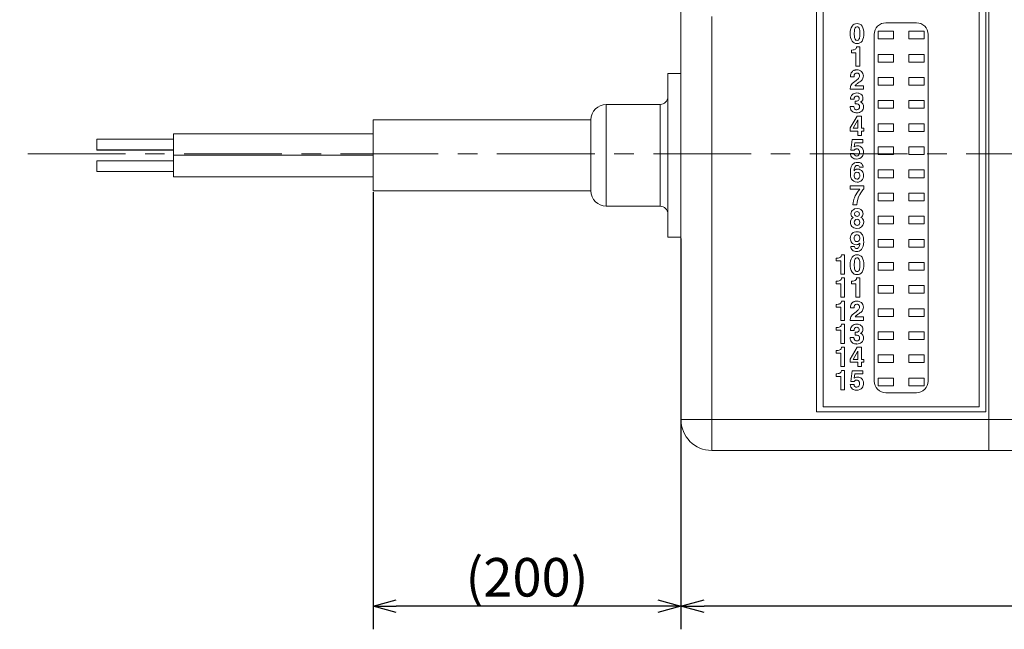
# Model space of a CAD drawing. Units: millimetres. Extents: x 2122 to 2375, y 224 to 372.
# Drawn here: x 2208 to 2272, y 305 to 344 of the extents above; entities that cross this region are included whole.
import ezdxf

# ---------------------------------------------------------------- set-up
doc = ezdxf.new("R2010")
doc.units = ezdxf.units.MM
doc.header["$PDSIZE"] = -1
doc.linetypes.add('CENTER', pattern=[10.16, 6.35, -1.27, 1.27, -1.27])
doc.styles.get("Standard").update_dxf_attribs({"font": 'txt', "bigfont": 'bigfont'})
doc.dimstyles.new('ISO-25', dxfattribs={"dimtxt": 2.5, "dimasz": 1.5, "dimexe": 1.5, "dimexo": 0.1, "dimgap": 0.3, "dimtad": 3, "dimtxsty": 'Standard', "dimblk": 'OPEN30', "dimcen": 2.5, "dimadec": 0, "dimazin": 2, "dimtfac": 1, "dimtmove": 0, "dimatfit": 3, "dimldrblk": 'OPEN30', "dimfxl": 1, "dimarcsym": 0})

# ---------------------------------------------------------------- blocks, each defined once
blk = doc.blocks.new('_OPEN30')
at = {"color": 0, "linetype": 'ByBlock', "lineweight": -2}
for p, q in [((-1, 0.267949), (0, 0)), ((0, 0), (-1, -0.267949)), ((0, 0), (-1, 0))]:
    blk.add_line(p, q, dxfattribs=at)
blk = doc.blocks.new('*D90')
at = {"color": 0, "lineweight": -2}
for p, q in [((2230.612, 333.082), (2230.612, 304.732)), ((2250.612, 330.082), (2250.612, 304.732)), ((2249.112, 306.232), (2232.112, 306.232))]:
    blk.add_line(p, q, dxfattribs=at)
at = {"layer": 'Defpoints', "color": 0}
for p in [(2230.612, 333.182), (2250.612, 330.182), (2230.612, 306.232)]:
    blk.add_point(p, dxfattribs=at)
at = {"color": 0, "lineweight": -2, "xscale": 1.5, "yscale": 1.5, "zscale": 1.5, "rotation": 180}
blk.add_blockref('_OPEN30', (2230.612, 306.232), dxfattribs=at)
at = {"color": 0, "lineweight": -2, "xscale": 1.5, "yscale": 1.5, "zscale": 1.5}
blk.add_blockref('_OPEN30', (2250.612, 306.232), dxfattribs=at)
at = {"color": 0, "insert": (2240.612, 307.782), "char_height": 2.5, "attachment_point": 5}
blk.add_mtext('(200)', dxfattribs=at)
blk = doc.blocks.new('*D91')
at = {"color": 0, "lineweight": -2}
for p, q in [((2250.612, 318.232), (2250.612, 304.732)), ((2341.612, 318.232), (2341.612, 304.732)), ((2340.112, 306.232), (2252.112, 306.232))]:
    blk.add_line(p, q, dxfattribs=at)
at = {"layer": 'Defpoints', "color": 0}
for p in [(2250.612, 318.332), (2341.612, 318.332), (2250.612, 306.232)]:
    blk.add_point(p, dxfattribs=at)
at = {"color": 0, "lineweight": -2, "xscale": 1.5, "yscale": 1.5, "zscale": 1.5, "rotation": 180}
blk.add_blockref('_OPEN30', (2250.612, 306.232), dxfattribs=at)
at = {"color": 0, "lineweight": -2, "xscale": 1.5, "yscale": 1.5, "zscale": 1.5}
blk.add_blockref('_OPEN30', (2341.612, 306.232), dxfattribs=at)
at = {"color": 0, "insert": (2296.112, 307.782), "char_height": 2.5, "attachment_point": 5}
blk.add_mtext('91', dxfattribs=at)
blk = doc.blocks.new('*D92')
at = {"color": 0, "lineweight": -2}
for p, q in [((2253.862, 349.832), (2253.862, 370.396)), ((2338.362, 321.532), (2338.362, 370.396)), ((2255.362, 368.896), (2336.862, 368.896))]:
    blk.add_line(p, q, dxfattribs=at)
at = {"layer": 'Defpoints', "color": 0}
for p in [(2338.362, 368.896), (2253.862, 349.732), (2338.362, 321.432)]:
    blk.add_point(p, dxfattribs=at)
at = {"color": 0, "lineweight": -2, "xscale": 1.5, "yscale": 1.5, "zscale": 1.5, "rotation": 180}
blk.add_blockref('_OPEN30', (2253.862, 368.896), dxfattribs=at)
at = {"color": 0, "lineweight": -2, "xscale": 1.5, "yscale": 1.5, "zscale": 1.5}
blk.add_blockref('_OPEN30', (2338.362, 368.896), dxfattribs=at)
at = {"color": 0, "insert": (2296.112, 370.654), "char_height": 2.5, "attachment_point": 5}
blk.add_mtext('84,5', dxfattribs=at)
blk = doc.blocks.new('*D93')
at = {"color": 0, "lineweight": -2}
for p, q in [((2253.962, 349.732), (2362.63, 349.732)), ((2361.13, 348.232), (2361.13, 322.932)), ((2338.462, 321.432), (2362.63, 321.432))]:
    blk.add_line(p, q, dxfattribs=at)
at = {"layer": 'Defpoints', "color": 0}
for p in [(2253.862, 349.732), (2338.362, 321.432), (2361.13, 321.432)]:
    blk.add_point(p, dxfattribs=at)
at = {"color": 0, "lineweight": -2, "xscale": 1.5, "yscale": 1.5, "zscale": 1.5}
for p, rotation in [((2361.13, 349.732), 90), ((2361.13, 321.432), 270)]:
    blk.add_blockref('_OPEN30', p, dxfattribs=dict(at, rotation=rotation))
at = {"color": 0, "insert": (2359.371, 335.582), "char_height": 2.5, "attachment_point": 5, "rotation": 90}
blk.add_mtext('28,3', dxfattribs=at)

msp = doc.modelspace()

# ---------------------------------------------------------------- linework, layer by layer
at = {"linetype": 'Continuous', "lineweight": 0}
for p, q in [((2270.612, 318.332), (2270.612, 352.832)), ((2259.412, 352.332), (2259.412, 318.832)), ((2259.845, 351.999), (2259.845, 319.164)), ((2269.98, 319.164), (2269.98, 351.999)), ((2270.412, 318.832), (2270.412, 352.332)), ((2250.612, 318.332), (2250.612, 345.982)), ((2252.612, 344.482), (2252.612, 318.332)), ((2263.912, 344.081), (2265.913, 344.081)), ((2263.412, 343.532), (2264.412, 343.532)), ((2263.412, 343.532), (2263.412, 343.032)), ((2264.412, 343.532), (2264.412, 343.032)), ((2265.412, 343.532), (2265.412, 343.032)), ((2265.412, 343.532), (2266.412, 343.532)), ((2266.412, 343.532), (2266.412, 343.032)), ((2263.162, 320.831), (2263.162, 343.331)), ((2263.412, 343.032), (2264.412, 343.032)), ((2265.412, 343.032), (2266.412, 343.032)), ((2266.662, 343.331), (2266.662, 320.831)), ((2261.679, 342.31), (2261.714, 342.31)), ((2261.679, 342.137), (2261.679, 342.31)), ((2261.977, 342.137), (2261.679, 342.137)), ((2261.977, 341.275), (2261.977, 342.137)), ((2262.021, 342.527), (2262.224, 342.527)), ((2262.224, 342.527), (2262.224, 341.275)), ((2263.412, 342.032), (2263.412, 341.532)), ((2263.412, 342.032), (2264.412, 342.032)), ((2263.412, 341.532), (2264.412, 341.532)), ((2264.412, 342.032), (2264.412, 341.532)), ((2265.412, 342.032), (2265.412, 341.532)), ((2265.412, 342.032), (2266.412, 342.032)), ((2265.412, 341.532), (2266.412, 341.532)), ((2266.412, 342.032), (2266.412, 341.532)), ((2262.224, 341.275), (2261.977, 341.275)), ((2249.762, 330.182), (2249.762, 340.782)), ((2250.612, 340.782), (2249.762, 340.782)), ((2261.857, 340.584), (2261.617, 340.584)), ((2263.412, 340.532), (2264.412, 340.532)), ((2263.412, 340.532), (2263.412, 340.032)), ((2264.412, 340.532), (2264.412, 340.032)), ((2265.412, 340.532), (2266.412, 340.532)), ((2265.412, 340.532), (2265.412, 340.032)), ((2266.412, 340.532), (2266.412, 340.032)), ((2262.458, 339.775), (2261.603, 339.775)), ((2261.915, 339.994), (2262.458, 339.994)), ((2262.458, 339.994), (2262.458, 339.775)), ((2263.412, 340.032), (2264.412, 340.032)), ((2265.412, 340.032), (2266.412, 340.032)), ((2261.855, 339.125), (2261.626, 339.125)), ((2261.933, 338.824), (2261.933, 339)), ((2261.933, 339), (2261.971, 339)), ((2262.278, 338.94), (2262.278, 338.936)), ((2263.412, 339.032), (2263.412, 338.532)), ((2263.412, 339.032), (2264.412, 339.032)), ((2264.412, 339.032), (2264.412, 338.532)), ((2265.412, 339.032), (2265.412, 338.532)), ((2265.412, 339.032), (2266.412, 339.032)), ((2266.412, 339.032), (2266.412, 338.532)), ((2249.262, 338.782), (2245.762, 338.782)), ((2245.762, 338.782), (2245.762, 332.182)), ((2249.262, 332.182), (2249.262, 338.782)), ((2261.604, 338.659), (2261.846, 338.659)), ((2261.846, 338.659), (2261.844, 338.658)), ((2263.412, 338.532), (2264.412, 338.532)), ((2265.412, 338.532), (2266.412, 338.532)), ((2244.762, 337.782), (2230.612, 337.782)), ((2230.612, 333.182), (2230.612, 337.782)), ((2244.762, 333.182), (2244.762, 337.782)), ((2261.604, 337.265), (2262.065, 338.027)), ((2262.1, 337.782), (2261.786, 337.244)), ((2262.065, 338.027), (2262.345, 338.027)), ((2262.103, 337.782), (2262.1, 337.782)), ((2262.345, 338.027), (2262.345, 337.244)), ((2261.604, 337.052), (2261.604, 337.265)), ((2262.098, 337.052), (2261.604, 337.052)), ((2261.786, 337.244), (2262.098, 337.244)), ((2262.098, 336.775), (2262.098, 337.052)), ((2262.345, 337.244), (2262.485, 337.244)), ((2262.485, 337.052), (2262.345, 337.052)), ((2262.345, 337.052), (2262.345, 336.775)), ((2262.485, 337.244), (2262.485, 337.052)), ((2263.412, 337.532), (2264.412, 337.532)), ((2263.412, 337.532), (2263.412, 337.032)), ((2263.412, 337.032), (2264.412, 337.032)), ((2264.412, 337.532), (2264.412, 337.032)), ((2265.412, 337.532), (2266.412, 337.532)), ((2265.412, 337.532), (2265.412, 337.032)), ((2265.412, 337.032), (2266.412, 337.032)), ((2266.412, 337.532), (2266.412, 337.032)), ((2217.662, 336.535), (2212.662, 336.535)), ((2212.662, 336.535), (2212.662, 335.835)), ((2230.612, 336.885), (2217.662, 336.885)), ((2217.662, 336.885), (2217.662, 335.485)), ((2261.643, 335.818), (2261.73, 336.506)), ((2261.73, 336.506), (2262.418, 336.506)), ((2262.345, 336.775), (2262.098, 336.775)), ((2262.418, 336.506), (2262.418, 336.298)), ((2212.662, 335.835), (2217.662, 335.835)), ((2212.662, 335.835), (2212.662, 335.828)), ((2212.662, 335.828), (2217.662, 335.828)), ((2261.864, 335.807), (2261.643, 335.818)), ((2261.908, 336.298), (2261.864, 336.026)), ((2262.418, 336.298), (2261.908, 336.298)), ((2263.412, 336.032), (2263.412, 335.532)), ((2263.412, 336.032), (2264.412, 336.032)), ((2264.412, 336.032), (2264.412, 335.532)), ((2265.412, 336.032), (2265.412, 335.532)), ((2265.412, 336.032), (2266.412, 336.032)), ((2266.412, 336.032), (2266.412, 335.532)), ((2217.662, 335.135), (2212.662, 335.135)), ((2212.662, 335.135), (2212.662, 334.435)), ((2230.612, 335.485), (2217.662, 335.485)), ((2217.662, 335.485), (2217.662, 334.085)), ((2261.604, 335.61), (2261.851, 335.61)), ((2263.412, 335.532), (2264.412, 335.532)), ((2265.412, 335.532), (2266.412, 335.532)), ((2261.853, 334.484), (2261.857, 334.48)), ((2262.449, 334.71), (2262.204, 334.71)), ((2263.412, 334.532), (2263.412, 334.032)), ((2263.412, 334.532), (2264.412, 334.532)), ((2264.412, 334.532), (2264.412, 334.032)), ((2265.412, 334.532), (2266.412, 334.532)), ((2265.412, 334.532), (2265.412, 334.032)), ((2266.412, 334.532), (2266.412, 334.032)), ((2212.662, 334.435), (2217.662, 334.435)), ((2212.662, 334.435), (2212.662, 334.428)), ((2212.662, 334.428), (2217.662, 334.428)), ((2217.662, 334.085), (2230.612, 334.085)), ((2217.662, 334.085), (2217.662, 334.078)), ((2217.662, 334.078), (2230.612, 334.078)), ((2263.412, 334.032), (2264.412, 334.032)), ((2265.412, 334.032), (2266.412, 334.032)), ((2230.612, 333.182), (2244.762, 333.182)), ((2261.601, 333.287), (2261.606, 333.506)), ((2262.224, 333.287), (2261.601, 333.287)), ((2261.606, 333.506), (2262.488, 333.506)), ((2262.488, 333.506), (2262.488, 333.315)), ((2263.412, 333.032), (2263.412, 332.532)), ((2263.412, 333.032), (2264.412, 333.032)), ((2264.412, 333.032), (2264.412, 332.532)), ((2265.412, 333.032), (2266.412, 333.032)), ((2265.412, 333.032), (2265.412, 332.532)), ((2266.412, 333.032), (2266.412, 332.532)), ((2245.762, 332.182), (2249.262, 332.182)), ((2262.031, 332.275), (2261.777, 332.275)), ((2263.412, 332.532), (2264.412, 332.532)), ((2265.412, 332.532), (2266.412, 332.532)), ((2263.412, 331.532), (2263.412, 331.032)), ((2263.412, 331.532), (2264.412, 331.532)), ((2264.412, 331.532), (2264.412, 331.032)), ((2265.412, 331.532), (2265.412, 331.032)), ((2265.412, 331.532), (2266.412, 331.532)), ((2266.412, 331.532), (2266.412, 331.032)), ((2263.412, 331.032), (2264.412, 331.032)), ((2265.412, 331.032), (2266.412, 331.032)), ((2250.612, 330.182), (2249.762, 330.182)), ((2263.412, 330.032), (2264.412, 330.032)), ((2263.412, 330.032), (2263.412, 329.532)), ((2264.412, 330.032), (2264.412, 329.532)), ((2265.412, 330.032), (2266.412, 330.032)), ((2265.412, 330.032), (2265.412, 329.532)), ((2266.412, 330.032), (2266.412, 329.532)), ((2261.635, 329.564), (2261.88, 329.564)), ((2261.88, 329.564), (2261.88, 329.562)), ((2262.231, 329.788), (2262.227, 329.791)), ((2263.412, 329.532), (2264.412, 329.532)), ((2265.412, 329.532), (2266.412, 329.532)), ((2260.698, 328.637), (2260.698, 328.81)), ((2260.698, 328.81), (2260.733, 328.81)), ((2261.04, 329.027), (2261.243, 329.027)), ((2261.243, 329.027), (2261.243, 327.775)), ((2260.996, 328.637), (2260.698, 328.637)), ((2260.996, 327.775), (2260.996, 328.637)), ((2263.412, 328.532), (2263.412, 328.032)), ((2263.412, 328.532), (2264.412, 328.532)), ((2264.412, 328.532), (2264.412, 328.032)), ((2265.412, 328.532), (2266.412, 328.532)), ((2265.412, 328.532), (2265.412, 328.032)), ((2266.412, 328.532), (2266.412, 328.032)), ((2261.243, 327.775), (2260.996, 327.775)), ((2261.04, 327.527), (2261.243, 327.527)), ((2261.243, 327.527), (2261.243, 326.275)), ((2262.02, 327.527), (2262.223, 327.527)), ((2262.223, 327.527), (2262.223, 326.275)), ((2263.412, 328.032), (2264.412, 328.032)), ((2265.412, 328.032), (2266.412, 328.032)), ((2260.698, 327.31), (2260.733, 327.31)), ((2260.698, 327.137), (2260.698, 327.31)), ((2260.996, 327.137), (2260.698, 327.137)), ((2260.996, 326.275), (2260.996, 327.137)), ((2261.678, 327.31), (2261.714, 327.31)), ((2261.678, 327.137), (2261.678, 327.31)), ((2261.976, 327.137), (2261.678, 327.137)), ((2261.976, 326.275), (2261.976, 327.137)), ((2263.412, 327.032), (2264.412, 327.032)), ((2263.412, 327.032), (2263.412, 326.532)), ((2264.412, 327.032), (2264.412, 326.532)), ((2265.412, 327.032), (2265.412, 326.532)), ((2265.412, 327.032), (2266.412, 327.032)), ((2266.412, 327.032), (2266.412, 326.532)), ((2261.243, 326.275), (2260.996, 326.275)), ((2262.223, 326.275), (2261.976, 326.275)), ((2263.412, 326.532), (2264.412, 326.532)), ((2265.412, 326.532), (2266.412, 326.532)), ((2260.698, 325.81), (2260.733, 325.81)), ((2260.698, 325.637), (2260.698, 325.81)), ((2260.996, 325.637), (2260.698, 325.637)), ((2260.996, 324.775), (2260.996, 325.637)), ((2261.04, 326.027), (2261.243, 326.027)), ((2261.243, 326.027), (2261.243, 324.775)), ((2261.856, 325.584), (2261.617, 325.584)), ((2263.412, 325.532), (2263.412, 325.032)), ((2263.412, 325.532), (2264.412, 325.532)), ((2264.412, 325.532), (2264.412, 325.032)), ((2265.412, 325.532), (2266.412, 325.532)), ((2265.412, 325.532), (2265.412, 325.032)), ((2266.412, 325.532), (2266.412, 325.032)), ((2261.915, 324.994), (2262.458, 324.994)), ((2262.458, 324.994), (2262.458, 324.775)), ((2263.412, 325.032), (2264.412, 325.032)), ((2265.412, 325.032), (2266.412, 325.032)), ((2260.698, 324.137), (2260.698, 324.31)), ((2260.698, 324.31), (2260.733, 324.31)), ((2261.243, 324.775), (2260.996, 324.775)), ((2261.04, 324.527), (2261.243, 324.527)), ((2261.243, 324.527), (2261.243, 323.275)), ((2262.458, 324.775), (2261.603, 324.775)), ((2260.996, 324.137), (2260.698, 324.137)), ((2260.996, 323.275), (2260.996, 324.137)), ((2261.604, 323.659), (2261.846, 323.659)), ((2261.855, 324.125), (2261.625, 324.125)), ((2261.846, 323.659), (2261.844, 323.658)), ((2261.932, 324), (2261.971, 324)), ((2261.932, 323.823), (2261.932, 324)), ((2262.278, 323.94), (2262.278, 323.936)), ((2263.412, 324.032), (2263.412, 323.532)), ((2263.412, 324.032), (2264.412, 324.032)), ((2264.412, 324.032), (2264.412, 323.532)), ((2265.412, 324.032), (2266.412, 324.032)), ((2265.412, 324.032), (2265.412, 323.532)), ((2266.412, 324.032), (2266.412, 323.532)), ((2261.243, 323.275), (2260.996, 323.275)), ((2261.04, 323.027), (2261.243, 323.027)), ((2261.243, 323.027), (2261.243, 321.775)), ((2261.604, 322.265), (2262.065, 323.027)), ((2262.065, 323.027), (2262.345, 323.027)), ((2262.345, 323.027), (2262.345, 322.244)), ((2263.412, 323.532), (2264.412, 323.532)), ((2265.412, 323.532), (2266.412, 323.532)), ((2260.698, 322.81), (2260.733, 322.81)), ((2260.698, 322.637), (2260.698, 322.81)), ((2260.996, 322.637), (2260.698, 322.637)), ((2260.996, 321.775), (2260.996, 322.637)), ((2262.1, 322.782), (2261.786, 322.244)), ((2262.103, 322.782), (2262.1, 322.782)), ((2263.412, 322.532), (2263.412, 322.032)), ((2263.412, 322.532), (2264.412, 322.532)), ((2264.412, 322.532), (2264.412, 322.032)), ((2265.412, 322.532), (2265.412, 322.032)), ((2265.412, 322.532), (2266.412, 322.532)), ((2266.412, 322.532), (2266.412, 322.032)), ((2261.243, 321.775), (2260.996, 321.775)), ((2261.604, 322.052), (2261.604, 322.265)), ((2262.098, 322.052), (2261.604, 322.052)), ((2261.786, 322.244), (2262.098, 322.244)), ((2262.098, 321.775), (2262.098, 322.052)), ((2262.345, 321.775), (2262.098, 321.775)), ((2262.345, 322.244), (2262.485, 322.244)), ((2262.485, 322.052), (2262.345, 322.052)), ((2262.345, 322.052), (2262.345, 321.775)), ((2262.485, 322.244), (2262.485, 322.052)), ((2263.412, 322.032), (2264.412, 322.032)), ((2265.412, 322.032), (2266.412, 322.032)), ((2260.698, 321.31), (2260.733, 321.31)), ((2260.698, 321.137), (2260.698, 321.31)), ((2260.996, 321.137), (2260.698, 321.137)), ((2260.996, 320.275), (2260.996, 321.137)), ((2261.04, 321.527), (2261.243, 321.527)), ((2261.243, 321.527), (2261.243, 320.275)), ((2261.643, 320.818), (2261.73, 321.506)), ((2261.73, 321.506), (2262.417, 321.506)), ((2261.908, 321.298), (2261.864, 321.026)), ((2262.417, 321.298), (2261.908, 321.298)), ((2262.417, 321.506), (2262.417, 321.298)), ((2263.412, 321.032), (2263.412, 320.532)), ((2263.412, 321.032), (2264.412, 321.032)), ((2264.412, 321.032), (2264.412, 320.532)), ((2265.412, 321.032), (2265.412, 320.532)), ((2265.412, 321.032), (2266.412, 321.032)), ((2266.412, 321.032), (2266.412, 320.532)), ((2261.604, 320.61), (2261.851, 320.61)), ((2261.864, 320.807), (2261.643, 320.818)), ((2263.412, 320.532), (2264.412, 320.532)), ((2265.412, 320.532), (2266.412, 320.532)), ((2261.243, 320.275), (2260.996, 320.275)), ((2265.913, 320.081), (2263.912, 320.081)), ((2259.845, 319.164), (2269.98, 319.164)), ((2259.412, 318.832), (2270.412, 318.832)), ((2252.612, 318.332), (2250.612, 318.332)), ((2252.612, 318.332), (2270.612, 318.332)), ((2252.612, 318.332), (2252.612, 316.332)), ((2270.612, 316.332), (2270.612, 318.332)), ((2272.612, 318.332), (2270.612, 318.332)), ((2270.612, 316.332), (2252.612, 316.332)), ((2270.612, 316.332), (2274.612, 316.332))]:
    msp.add_line(p, q, dxfattribs=at)
at = {"linetype": 'CENTER', "lineweight": 0}
msp.add_line((2346.612, 335.582), (2207.662, 335.582), dxfattribs=at)
at = {"linetype": 'Continuous', "lineweight": 0, "flags": 128}
for points in [[(2261.875, 343.591), (2261.867, 343.356), (2261.875, 343.179)], [(2262.219, 343.591), (2262.206, 343.676), (2262.19, 343.729)], [(2262.219, 343.179), (2262.227, 343.414), (2262.219, 343.591)], [(2261.714, 342.31), (2261.805, 342.317), (2261.862, 342.331)], [(2261.862, 342.331), (2261.92, 342.358), (2261.955, 342.384)], [(2261.955, 342.384), (2261.987, 342.422), (2262.004, 342.454)], [(2262.004, 342.454), (2262.017, 342.495), (2262.021, 342.527)], [(2261.64, 340.759), (2261.669, 340.833), (2261.699, 340.881)], [(2261.699, 340.881), (2261.742, 340.93), (2261.78, 340.959)], [(2261.78, 340.959), (2261.831, 340.987), (2261.871, 341.003)], [(2261.871, 341.003), (2261.92, 341.017), (2261.957, 341.023)], [(2261.957, 341.023), (2261.999, 341.026), (2262.026, 341.027)], [(2262.026, 341.027), (2262.123, 341.019), (2262.194, 341.001)], [(2262.194, 341.001), (2262.276, 340.964), (2262.331, 340.924)], [(2262.331, 340.924), (2262.389, 340.861), (2262.423, 340.801)], [(2261.617, 340.584), (2261.624, 340.69), (2261.64, 340.759)], [(2261.735, 340.132), (2261.813, 340.209), (2261.894, 340.272)], [(2261.861, 340.659), (2261.858, 340.616), (2261.857, 340.584)], [(2261.882, 340.736), (2261.867, 340.695), (2261.861, 340.659)], [(2261.935, 340.795), (2261.901, 340.765), (2261.882, 340.736)], [(2261.894, 340.272), (2261.981, 340.336), (2262.038, 340.379)], [(2262.037, 340.819), (2261.973, 340.812), (2261.935, 340.795)], [(2262.113, 340.803), (2262.073, 340.816), (2262.037, 340.819)], [(2262.038, 340.379), (2262.099, 340.428), (2262.136, 340.465)], [(2262.195, 340.225), (2262.131, 340.179), (2262.086, 340.147)], [(2262.167, 340.762), (2262.14, 340.787), (2262.113, 340.803)], [(2262.136, 340.465), (2262.172, 340.51), (2262.192, 340.547)], [(2262.199, 340.704), (2262.184, 340.738), (2262.167, 340.762)], [(2262.192, 340.547), (2262.206, 340.597), (2262.21, 340.641)], [(2262.288, 340.294), (2262.236, 340.254), (2262.195, 340.225)], [(2262.21, 340.641), (2262.206, 340.677), (2262.199, 340.704)], [(2262.372, 340.379), (2262.327, 340.328), (2262.288, 340.294)], [(2262.433, 340.489), (2262.402, 340.424), (2262.372, 340.379)], [(2262.423, 340.801), (2262.45, 340.712), (2262.456, 340.632)], [(2262.456, 340.632), (2262.449, 340.547), (2262.433, 340.489)], [(2261.603, 339.775), (2261.608, 339.837), (2261.614, 339.887)], [(2261.614, 339.887), (2261.629, 339.952), (2261.65, 340.005)], [(2261.65, 340.005), (2261.691, 340.075), (2261.735, 340.132)], [(2261.947, 340.038), (2261.926, 340.013), (2261.915, 339.994)], [(2262.004, 340.087), (2261.969, 340.059), (2261.947, 340.038)], [(2262.086, 340.147), (2262.037, 340.112), (2262.004, 340.087)], [(2261.626, 339.125), (2261.633, 339.219), (2261.65, 339.287)], [(2261.65, 339.287), (2261.687, 339.364), (2261.727, 339.414)], [(2261.727, 339.414), (2261.793, 339.466), (2261.857, 339.497)], [(2261.858, 339.175), (2261.856, 339.143), (2261.855, 339.125)], [(2261.857, 339.497), (2261.952, 339.521), (2262.04, 339.527)], [(2261.876, 339.244), (2261.862, 339.206), (2261.858, 339.175)], [(2261.926, 339.304), (2261.894, 339.273), (2261.876, 339.244)], [(2262.024, 339.33), (2261.962, 339.322), (2261.926, 339.304)], [(2261.971, 339), (2262.005, 339.001), (2262.036, 339.003)], [(2262.106, 339.311), (2262.065, 339.326), (2262.024, 339.33)], [(2262.036, 339.003), (2262.075, 339.011), (2262.105, 339.024)], [(2262.04, 339.527), (2262.113, 339.522), (2262.172, 339.51)], [(2262.105, 339.024), (2262.138, 339.048), (2262.159, 339.074)], [(2262.154, 339.267), (2262.131, 339.293), (2262.106, 339.311)], [(2262.176, 339.214), (2262.166, 339.244), (2262.154, 339.267)], [(2262.159, 339.074), (2262.177, 339.12), (2262.181, 339.169)], [(2262.172, 339.51), (2262.244, 339.483), (2262.297, 339.451)], [(2262.181, 339.169), (2262.18, 339.192), (2262.176, 339.214)], [(2262.331, 338.973), (2262.302, 338.952), (2262.278, 338.94)], [(2262.278, 338.936), (2262.301, 338.927), (2262.326, 338.915)], [(2262.297, 339.451), (2262.355, 339.398), (2262.391, 339.344)], [(2262.38, 339.023), (2262.354, 338.992), (2262.331, 338.973)], [(2262.415, 339.092), (2262.397, 339.051), (2262.38, 339.023)], [(2262.391, 339.344), (2262.421, 339.259), (2262.428, 339.178)], [(2262.428, 339.178), (2262.424, 339.127), (2262.415, 339.092)], [(2261.628, 338.492), (2261.609, 338.578), (2261.604, 338.659)], [(2261.691, 338.377), (2261.652, 338.436), (2261.628, 338.492)], [(2261.778, 338.304), (2261.727, 338.34), (2261.691, 338.377)], [(2261.875, 338.262), (2261.821, 338.282), (2261.778, 338.304)], [(2261.844, 338.658), (2261.846, 338.626), (2261.85, 338.595)], [(2261.85, 338.595), (2261.86, 338.554), (2261.873, 338.523)], [(2261.873, 338.523), (2261.9, 338.487), (2261.929, 338.464)], [(2261.929, 338.464), (2261.978, 338.444), (2262.028, 338.439)], [(2262.024, 338.82), (2261.971, 338.823), (2261.933, 338.824)], [(2262.116, 338.799), (2262.066, 338.814), (2262.024, 338.82)], [(2262.028, 338.439), (2262.105, 338.455), (2262.158, 338.49)], [(2262.186, 338.745), (2262.15, 338.78), (2262.116, 338.799)], [(2262.213, 338.645), (2262.204, 338.708), (2262.186, 338.745)], [(2262.349, 338.355), (2262.279, 338.302), (2262.214, 338.271)], [(2262.326, 338.915), (2262.361, 338.892), (2262.389, 338.866)], [(2262.436, 338.483), (2262.394, 338.406), (2262.349, 338.355)], [(2262.389, 338.866), (2262.422, 338.822), (2262.444, 338.779)], [(2262.467, 338.645), (2262.457, 338.551), (2262.436, 338.483)], [(2262.444, 338.779), (2262.463, 338.71), (2262.467, 338.645)], [(2261.967, 338.245), (2261.917, 338.252), (2261.875, 338.262)], [(2262.04, 338.241), (2262.002, 338.242), (2261.967, 338.245)], [(2262.214, 338.271), (2262.121, 338.247), (2262.04, 338.241)], [(2262.101, 337.613), (2262.103, 337.734), (2262.103, 337.782)], [(2262.098, 337.244), (2262.099, 337.473), (2262.101, 337.613)], [(2261.864, 336.026), (2261.907, 336.053), (2261.947, 336.073)], [(2261.905, 335.858), (2261.88, 335.834), (2261.864, 335.807)], [(2261.952, 335.885), (2261.926, 335.872), (2261.905, 335.858)], [(2261.947, 336.073), (2262.015, 336.091), (2262.088, 336.095)], [(2261.996, 335.896), (2261.972, 335.891), (2261.952, 335.885)], [(2262.029, 335.897), (2262.013, 335.897), (2261.996, 335.896)], [(2262.113, 335.878), (2262.07, 335.894), (2262.029, 335.897)], [(2262.088, 336.095), (2262.16, 336.088), (2262.218, 336.072)], [(2262.17, 335.827), (2262.141, 335.858), (2262.113, 335.878)], [(2262.202, 335.755), (2262.187, 335.797), (2262.17, 335.827)], [(2262.213, 335.673), (2262.21, 335.72), (2262.202, 335.755)], [(2262.218, 336.072), (2262.29, 336.038), (2262.341, 336.001)], [(2262.341, 336.001), (2262.397, 335.937), (2262.432, 335.875)], [(2262.432, 335.875), (2262.46, 335.78), (2262.467, 335.691)], [(2261.646, 335.446), (2261.615, 335.531), (2261.604, 335.61)], [(2261.739, 335.331), (2261.682, 335.39), (2261.646, 335.446)], [(2261.867, 335.263), (2261.792, 335.295), (2261.739, 335.331)], [(2261.851, 335.61), (2261.871, 335.533), (2261.902, 335.486)], [(2262.012, 335.241), (2261.93, 335.248), (2261.867, 335.263)], [(2262.239, 335.287), (2262.124, 335.25), (2262.012, 335.241)], [(2262.164, 335.506), (2262.204, 335.591), (2262.213, 335.673)], [(2262.378, 335.402), (2262.309, 335.332), (2262.239, 335.287)], [(2262.448, 335.549), (2262.416, 335.464), (2262.378, 335.402)], [(2262.467, 335.691), (2262.461, 335.615), (2262.448, 335.549)], [(2261.612, 334.371), (2261.613, 334.442), (2261.616, 334.502)], [(2261.616, 334.502), (2261.624, 334.583), (2261.636, 334.647)], [(2261.636, 334.647), (2261.658, 334.727), (2261.682, 334.788)], [(2261.682, 334.788), (2261.723, 334.86), (2261.764, 334.91)], [(2261.764, 334.91), (2261.83, 334.963), (2261.892, 334.995)], [(2261.866, 334.605), (2261.857, 334.537), (2261.853, 334.484)], [(2261.857, 334.48), (2261.872, 334.5), (2261.887, 334.516)], [(2261.899, 334.717), (2261.878, 334.658), (2261.866, 334.605)], [(2261.887, 334.516), (2261.911, 334.536), (2261.934, 334.55)], [(2261.892, 334.995), (2261.987, 335.021), (2262.077, 335.027)], [(2261.961, 334.799), (2261.922, 334.758), (2261.899, 334.717)], [(2261.934, 334.55), (2261.969, 334.565), (2262, 334.575)], [(2262.059, 334.83), (2261.999, 334.82), (2261.961, 334.799)], [(2262, 334.575), (2262.048, 334.582), (2262.091, 334.584)], [(2262.077, 335.027), (2262.103, 335.026), (2262.13, 335.023)], [(2262.091, 334.584), (2262.192, 334.574), (2262.261, 334.55)], [(2262.13, 335.023), (2262.169, 335.016), (2262.201, 335.009)], [(2262.204, 334.71), (2262.189, 334.763), (2262.164, 334.796)], [(2262.201, 335.009), (2262.242, 334.997), (2262.274, 334.985)], [(2262.261, 334.55), (2262.334, 334.505), (2262.38, 334.461)], [(2262.274, 334.985), (2262.31, 334.965), (2262.333, 334.946)], [(2262.333, 334.946), (2262.36, 334.919), (2262.377, 334.899)], [(2262.377, 334.899), (2262.395, 334.873), (2262.408, 334.852)], [(2262.38, 334.461), (2262.426, 334.395), (2262.451, 334.337)], [(2262.408, 334.852), (2262.422, 334.82), (2262.431, 334.792)], [(2262.431, 334.792), (2262.441, 334.75), (2262.449, 334.71)], [(2261.629, 334.141), (2261.615, 334.269), (2261.612, 334.371)], [(2261.696, 333.939), (2261.651, 334.046), (2261.629, 334.141)], [(2261.834, 333.796), (2261.747, 333.868), (2261.696, 333.939)], [(2261.978, 334.375), (2261.912, 334.332), (2261.875, 334.271)], [(2262.107, 334.376), (2262.039, 334.387), (2261.978, 334.375)], [(2262.054, 333.939), (2262.091, 333.943), (2262.12, 333.952)], [(2262.166, 334.341), (2262.134, 334.364), (2262.107, 334.376)], [(2262.21, 334.276), (2262.187, 334.316), (2262.166, 334.341)], [(2262.36, 333.866), (2262.293, 333.808), (2262.231, 333.774)], [(2262.444, 334.011), (2262.403, 333.924), (2262.36, 333.866)], [(2262.474, 334.198), (2262.465, 334.089), (2262.444, 334.011)], [(2262.451, 334.337), (2262.47, 334.26), (2262.474, 334.198)], [(2262.065, 333.741), (2261.922, 333.758), (2261.834, 333.796)], [(2262.231, 333.774), (2262.141, 333.747), (2262.065, 333.741)], [(2262.067, 333.086), (2262.118, 333.159), (2262.156, 333.208)], [(2262.156, 333.208), (2262.197, 333.258), (2262.224, 333.287)], [(2262.488, 333.315), (2262.428, 333.247), (2262.37, 333.173)], [(2261.813, 332.516), (2261.848, 332.641), (2261.881, 332.734)], [(2261.881, 332.734), (2261.929, 332.845), (2261.971, 332.927)], [(2261.971, 332.927), (2262.025, 333.02), (2262.067, 333.086)], [(2262.098, 332.647), (2262.05, 332.447), (2262.031, 332.275)], [(2262.226, 332.949), (2262.151, 332.789), (2262.098, 332.647)], [(2262.37, 333.173), (2262.289, 333.057), (2262.226, 332.949)], [(2261.682, 331.828), (2261.723, 331.893), (2261.765, 331.935)], [(2261.765, 331.935), (2261.83, 331.978), (2261.888, 332.003)], [(2261.777, 332.275), (2261.792, 332.412), (2261.813, 332.516)], [(2261.888, 332.003), (2262.065, 332.027), (2262.213, 332.001)], [(2262.213, 332.001), (2262.288, 331.965), (2262.337, 331.929)], [(2262.337, 331.929), (2262.386, 331.874), (2262.413, 331.825)], [(2261.637, 331.271), (2261.664, 331.322), (2261.694, 331.361)], [(2261.804, 331.44), (2261.732, 331.488), (2261.691, 331.537)], [(2261.694, 331.361), (2261.747, 331.408), (2261.804, 331.44)], [(2262.433, 331.336), (2262.465, 331.265), (2262.48, 331.176), (2262.473, 331.068), (2262.431, 330.948), (2262.346, 330.842), (2262.21, 330.765), (2262.017, 330.742), (2261.842, 330.776)], [(2261.899, 331.619), (2261.913, 331.59), (2261.929, 331.569)], [(2261.978, 331.321), (2261.945, 331.304), (2261.922, 331.285)], [(2262.217, 331.204), (2262.181, 331.273), (2262.13, 331.314)], [(2262.404, 331.554), (2262.353, 331.489), (2262.294, 331.449)], [(2262.294, 331.449), (2262.341, 331.422), (2262.373, 331.398)], [(2262.373, 331.398), (2262.409, 331.365), (2262.433, 331.336)], [(2261.916, 330.993), (2261.981, 330.949), (2262.049, 330.939)], [(2262.049, 330.939), (2262.098, 330.945), (2262.131, 330.957)], [(2262.131, 330.957), (2262.165, 330.981), (2262.187, 331.005)], [(2261.61, 330.077), (2261.62, 330.196), (2261.643, 330.277)], [(2261.635, 329.927), (2261.615, 330.009), (2261.61, 330.077)], [(2261.643, 330.277), (2261.686, 330.362), (2261.731, 330.417)], [(2261.731, 330.417), (2261.802, 330.47), (2261.866, 330.5)], [(2261.866, 330.5), (2261.958, 330.522), (2262.037, 330.527)], [(2261.873, 329.997), (2261.893, 329.953), (2261.914, 329.927)], [(2261.922, 330.286), (2261.893, 330.254), (2261.875, 330.221)], [(2261.98, 330.316), (2261.947, 330.303), (2261.922, 330.286)], [(2262.037, 330.527), (2262.148, 330.516), (2262.22, 330.492)], [(2262.166, 329.933), (2262.192, 329.965), (2262.208, 329.997)], [(2262.22, 330.492), (2262.295, 330.445), (2262.344, 330.399)], [(2262.344, 330.399), (2262.392, 330.331), (2262.42, 330.271)], [(2262.42, 330.271), (2262.446, 330.192), (2262.46, 330.129)], [(2262.46, 330.129), (2262.471, 330.051), (2262.475, 329.993)], [(2262.475, 329.993), (2262.477, 329.926), (2262.478, 329.883)], [(2261.709, 329.803), (2261.662, 329.869), (2261.635, 329.927)], [(2261.673, 329.43), (2261.645, 329.502), (2261.635, 329.564)], [(2261.756, 329.328), (2261.705, 329.381), (2261.673, 329.43)], [(2261.829, 329.717), (2261.756, 329.76), (2261.709, 329.803)], [(2261.989, 329.686), (2261.894, 329.696), (2261.829, 329.717)], [(2261.88, 329.562), (2261.9, 329.5), (2261.929, 329.468)], [(2261.914, 329.927), (2261.945, 329.904), (2261.973, 329.893)], [(2261.929, 329.468), (2261.978, 329.444), (2262.024, 329.439)], [(2261.973, 329.893), (2262.05, 329.883), (2262.106, 329.896)], [(2262.119, 329.707), (2262.045, 329.69), (2261.989, 329.686)], [(2262.024, 329.439), (2262.067, 329.444), (2262.099, 329.456)], [(2262.099, 329.456), (2262.138, 329.483), (2262.164, 329.515)], [(2262.106, 329.896), (2262.141, 329.913), (2262.166, 329.933)], [(2262.227, 329.791), (2262.172, 329.734), (2262.119, 329.707)], [(2262.164, 329.515), (2262.194, 329.568), (2262.212, 329.622)], [(2262.335, 329.38), (2262.258, 329.309), (2262.189, 329.273)], [(2262.212, 329.622), (2262.227, 329.707), (2262.231, 329.788)], [(2262.438, 329.578), (2262.386, 329.455), (2262.335, 329.38)], [(2262.478, 329.883), (2262.465, 329.698), (2262.438, 329.578)], [(2260.733, 328.81), (2260.824, 328.817), (2260.882, 328.831)], [(2260.882, 328.831), (2260.939, 328.858), (2260.974, 328.884)], [(2260.974, 328.884), (2261.006, 328.922), (2261.023, 328.954)], [(2261.023, 328.954), (2261.036, 328.995), (2261.04, 329.027)], [(2261.875, 329.263), (2261.804, 329.294), (2261.756, 329.328)], [(2262.023, 329.241), (2261.937, 329.248), (2261.875, 329.263)], [(2262.189, 329.273), (2262.097, 329.247), (2262.023, 329.241)], [(2262.219, 328.591), (2262.206, 328.676), (2262.19, 328.729)], [(2261.875, 328.591), (2261.867, 328.356), (2261.875, 328.178)], [(2262.219, 328.178), (2262.227, 328.414), (2262.219, 328.591)], [(2260.974, 327.384), (2261.006, 327.422), (2261.023, 327.454)], [(2261.023, 327.454), (2261.036, 327.495), (2261.04, 327.527)], [(2261.954, 327.384), (2261.987, 327.422), (2262.004, 327.454)], [(2262.004, 327.454), (2262.017, 327.495), (2262.02, 327.527)], [(2260.733, 327.31), (2260.824, 327.317), (2260.881, 327.331)], [(2260.881, 327.331), (2260.939, 327.358), (2260.974, 327.384)], [(2261.714, 327.31), (2261.805, 327.317), (2261.862, 327.331)], [(2261.862, 327.331), (2261.92, 327.358), (2261.954, 327.384)], [(2260.733, 325.81), (2260.824, 325.817), (2260.881, 325.831)], [(2260.881, 325.831), (2260.939, 325.858), (2260.974, 325.884)], [(2260.974, 325.884), (2261.006, 325.922), (2261.023, 325.954)], [(2261.023, 325.954), (2261.036, 325.996), (2261.04, 326.027)], [(2261.617, 325.584), (2261.624, 325.69), (2261.639, 325.759)], [(2261.639, 325.759), (2261.669, 325.833), (2261.699, 325.881)], [(2261.699, 325.881), (2261.742, 325.93), (2261.78, 325.959)], [(2261.78, 325.959), (2261.83, 325.987), (2261.871, 326.003)], [(2261.861, 325.659), (2261.857, 325.615), (2261.856, 325.584)], [(2261.882, 325.736), (2261.867, 325.695), (2261.861, 325.659)], [(2261.871, 326.003), (2261.92, 326.017), (2261.957, 326.023)], [(2261.935, 325.795), (2261.901, 325.765), (2261.882, 325.736)], [(2262.036, 325.819), (2261.972, 325.811), (2261.935, 325.795)], [(2261.957, 326.023), (2261.999, 326.026), (2262.026, 326.027)], [(2262.026, 326.027), (2262.123, 326.019), (2262.194, 326.001)], [(2262.113, 325.803), (2262.073, 325.816), (2262.036, 325.819)], [(2262.167, 325.762), (2262.14, 325.787), (2262.113, 325.803)], [(2262.136, 325.464), (2262.172, 325.51), (2262.192, 325.546)], [(2262.199, 325.704), (2262.183, 325.738), (2262.167, 325.762)], [(2262.192, 325.546), (2262.206, 325.596), (2262.209, 325.641)], [(2262.194, 326.001), (2262.276, 325.964), (2262.331, 325.924)], [(2262.209, 325.641), (2262.206, 325.676), (2262.199, 325.704)], [(2262.331, 325.924), (2262.388, 325.86), (2262.423, 325.801)], [(2262.423, 325.801), (2262.45, 325.712), (2262.456, 325.632)], [(2262.456, 325.632), (2262.449, 325.547), (2262.433, 325.489)], [(2261.603, 324.775), (2261.608, 324.837), (2261.614, 324.887)], [(2261.614, 324.887), (2261.629, 324.952), (2261.65, 325.005)], [(2261.65, 325.005), (2261.691, 325.075), (2261.735, 325.132)], [(2261.735, 325.132), (2261.812, 325.209), (2261.894, 325.272)], [(2261.894, 325.272), (2261.981, 325.336), (2262.038, 325.379)], [(2261.947, 325.038), (2261.926, 325.012), (2261.915, 324.994)], [(2262.004, 325.087), (2261.969, 325.058), (2261.947, 325.038)], [(2262.086, 325.147), (2262.037, 325.112), (2262.004, 325.087)], [(2262.038, 325.379), (2262.099, 325.428), (2262.136, 325.464)], [(2262.195, 325.225), (2262.131, 325.178), (2262.086, 325.147)], [(2262.288, 325.293), (2262.236, 325.253), (2262.195, 325.225)], [(2262.372, 325.379), (2262.327, 325.328), (2262.288, 325.293)], [(2262.433, 325.489), (2262.402, 325.424), (2262.372, 325.379)], [(2260.733, 324.31), (2260.824, 324.317), (2260.881, 324.331)], [(2260.881, 324.331), (2260.939, 324.358), (2260.974, 324.384)], [(2260.974, 324.384), (2261.006, 324.422), (2261.023, 324.454)], [(2261.023, 324.454), (2261.036, 324.496), (2261.04, 324.527)], [(2261.625, 324.125), (2261.633, 324.219), (2261.65, 324.287)], [(2261.65, 324.287), (2261.686, 324.364), (2261.727, 324.414)], [(2261.727, 324.414), (2261.793, 324.466), (2261.856, 324.497)], [(2261.856, 324.497), (2261.952, 324.521), (2262.04, 324.527)], [(2261.876, 324.244), (2261.862, 324.206), (2261.858, 324.175)], [(2261.926, 324.304), (2261.893, 324.273), (2261.876, 324.244)], [(2262.024, 324.33), (2261.962, 324.322), (2261.926, 324.304)], [(2262.106, 324.311), (2262.065, 324.326), (2262.024, 324.33)], [(2262.04, 324.527), (2262.113, 324.522), (2262.171, 324.509)], [(2262.154, 324.267), (2262.13, 324.293), (2262.106, 324.311)], [(2262.176, 324.214), (2262.166, 324.244), (2262.154, 324.267)], [(2262.171, 324.509), (2262.244, 324.483), (2262.297, 324.451)], [(2262.297, 324.451), (2262.354, 324.398), (2262.391, 324.344)], [(2262.391, 324.344), (2262.421, 324.259), (2262.428, 324.178)], [(2261.628, 323.492), (2261.609, 323.578), (2261.604, 323.659)], [(2261.844, 323.658), (2261.846, 323.626), (2261.85, 323.595)], [(2261.85, 323.595), (2261.86, 323.554), (2261.873, 323.523)], [(2261.858, 324.175), (2261.855, 324.142), (2261.855, 324.125)], [(2262.024, 323.82), (2261.971, 323.823), (2261.932, 323.823)], [(2261.971, 324), (2262.005, 324.001), (2262.036, 324.003)], [(2262.116, 323.799), (2262.066, 323.814), (2262.024, 323.82)], [(2262.036, 324.003), (2262.075, 324.011), (2262.105, 324.024)], [(2262.105, 324.024), (2262.138, 324.048), (2262.159, 324.074)], [(2262.185, 323.745), (2262.15, 323.78), (2262.116, 323.799)], [(2262.159, 324.074), (2262.177, 324.12), (2262.181, 324.169)], [(2262.181, 324.169), (2262.179, 324.192), (2262.176, 324.214)], [(2262.213, 323.645), (2262.204, 323.708), (2262.185, 323.745)], [(2262.331, 323.972), (2262.301, 323.952), (2262.278, 323.94)], [(2262.278, 323.936), (2262.301, 323.927), (2262.326, 323.915)], [(2262.326, 323.915), (2262.361, 323.892), (2262.389, 323.866)], [(2262.379, 324.023), (2262.354, 323.992), (2262.331, 323.972)], [(2262.415, 324.091), (2262.397, 324.051), (2262.379, 324.023)], [(2262.389, 323.866), (2262.422, 323.822), (2262.444, 323.778)], [(2262.428, 324.178), (2262.424, 324.127), (2262.415, 324.091)], [(2262.467, 323.645), (2262.457, 323.551), (2262.436, 323.483)], [(2262.444, 323.778), (2262.462, 323.71), (2262.467, 323.645)], [(2260.974, 322.884), (2261.006, 322.922), (2261.023, 322.954)], [(2261.023, 322.954), (2261.036, 322.996), (2261.04, 323.027)], [(2261.691, 323.377), (2261.652, 323.436), (2261.628, 323.492)], [(2261.778, 323.304), (2261.727, 323.34), (2261.691, 323.377)], [(2261.875, 323.262), (2261.821, 323.282), (2261.778, 323.304)], [(2261.873, 323.523), (2261.9, 323.487), (2261.929, 323.464)], [(2261.967, 323.245), (2261.917, 323.252), (2261.875, 323.262)], [(2261.929, 323.464), (2261.978, 323.444), (2262.028, 323.439)], [(2262.04, 323.241), (2262.002, 323.242), (2261.967, 323.245)], [(2262.028, 323.439), (2262.105, 323.455), (2262.157, 323.49)], [(2262.214, 323.271), (2262.121, 323.247), (2262.04, 323.241)], [(2262.349, 323.355), (2262.279, 323.302), (2262.214, 323.271)], [(2262.436, 323.483), (2262.393, 323.406), (2262.349, 323.355)], [(2260.733, 322.81), (2260.824, 322.817), (2260.881, 322.831)], [(2260.881, 322.831), (2260.939, 322.858), (2260.974, 322.884)], [(2262.098, 322.244), (2262.099, 322.473), (2262.101, 322.613)], [(2262.101, 322.613), (2262.103, 322.734), (2262.103, 322.782)], [(2260.733, 321.31), (2260.824, 321.317), (2260.881, 321.331)], [(2260.881, 321.331), (2260.939, 321.358), (2260.974, 321.384)], [(2260.974, 321.384), (2261.006, 321.422), (2261.023, 321.454)], [(2261.023, 321.454), (2261.036, 321.496), (2261.04, 321.527)], [(2261.864, 321.026), (2261.907, 321.053), (2261.947, 321.073)], [(2261.947, 321.073), (2262.015, 321.091), (2262.088, 321.095)], [(2262.088, 321.095), (2262.16, 321.088), (2262.218, 321.072)], [(2262.218, 321.072), (2262.29, 321.038), (2262.341, 321)], [(2261.646, 320.446), (2261.615, 320.531), (2261.604, 320.61)], [(2261.739, 320.331), (2261.682, 320.39), (2261.646, 320.446)], [(2261.851, 320.61), (2261.871, 320.533), (2261.902, 320.485)], [(2261.905, 320.859), (2261.88, 320.834), (2261.864, 320.807)], [(2261.952, 320.885), (2261.926, 320.872), (2261.905, 320.859)], [(2261.996, 320.895), (2261.972, 320.891), (2261.952, 320.885)], [(2262.029, 320.897), (2262.013, 320.897), (2261.996, 320.895)], [(2262.113, 320.878), (2262.07, 320.894), (2262.029, 320.897)], [(2262.17, 320.827), (2262.141, 320.858), (2262.113, 320.878)], [(2262.164, 320.506), (2262.203, 320.591), (2262.213, 320.673)], [(2262.202, 320.755), (2262.187, 320.797), (2262.17, 320.827)], [(2262.213, 320.673), (2262.209, 320.72), (2262.202, 320.755)], [(2262.378, 320.402), (2262.309, 320.332), (2262.239, 320.287)], [(2262.341, 321), (2262.397, 320.937), (2262.431, 320.875)], [(2262.447, 320.549), (2262.416, 320.464), (2262.378, 320.402)], [(2262.431, 320.875), (2262.46, 320.78), (2262.467, 320.691)], [(2262.467, 320.691), (2262.461, 320.615), (2262.447, 320.549)], [(2261.867, 320.263), (2261.792, 320.295), (2261.739, 320.331)], [(2262.012, 320.241), (2261.93, 320.248), (2261.867, 320.263)], [(2262.239, 320.287), (2262.123, 320.25), (2262.012, 320.241)]]:
    msp.add_lwpolyline(points, dxfattribs=at)
at = {"linetype": 'Continuous', "lineweight": 0}
for centre, radius, start, end in [((2263.912, 343.332), 0.75, 89.96759, 180.03241), ((2265.913, 343.332), 0.75, 359.96759, 90.03241), ((2262.683, 343.385), 1.079, 153.19976, 206.80024), ((2262.047, 343.626), 0.408, 36.7899, 143.2101), ((2262.146, 343.608), 0.271, 133.26376, 183.5788), ((2262.045, 343.677), 0.154, 19.65761, 123.49822), ((2261.437, 343.385), 1.056, 332.58403, 27.41597), ((2262.047, 343.14), 0.407, 216.52371, 323.47629), ((2262.134, 343.156), 0.259, 175.04137, 227.95909), ((2262.047, 343.099), 0.161, 237.21389, 302.78611), ((2261.945, 343.163), 0.275, 313.65567, 3.34387), ((2249.262, 339.282), 0.5, 270, 0), ((2245.762, 337.782), 1, 90, 180), ((2262.016, 338.628), 0.197, 315.65667, 5.01151), ((2262.013, 335.593), 0.155, 223.93284, 274.78124), ((2262.033, 335.601), 0.163, 267.64778, 323.99048), ((2262.071, 334.687), 0.143, 49.59498, 94.73052), ((2262.146, 334.172), 0.288, 159.81039, 215.60131), ((2262.048, 334.114), 0.175, 218.7913, 272.12331), ((2261.971, 334.168), 0.262, 304.55982, 24.46726), ((2245.762, 333.182), 1, 180, 270), ((2249.262, 331.682), 0.5, 0, 90), ((2262.05, 331.128), 0.437, 160.92852, 198.36804), ((2261.968, 331.691), 0.317, 154.41333, 209.11354), ((2262.089, 331.136), 0.224, 138.10783, 219.4573), ((2262.048, 331.677), 0.16, 137.10931, 201.47367), ((2262.049, 331.68), 0.163, 222.81972, 314.13874), ((2262.046, 331.66), 0.171, 48.43153, 132.42875), ((2262.046, 331.134), 0.198, 64.80651, 109.87051), ((2262.034, 331.674), 0.17, 319.19249, 42.03586), ((2262.117, 331.699), 0.321, 333.18371, 23.02711), ((2261.97, 331.107), 0.354, 199.11446, 248.9181), ((2261.992, 331.137), 0.235, 325.80007, 16.7076), ((2262.216, 330.105), 0.36, 161.24651, 197.52042), ((2262.038, 330.14), 0.185, 41.23994, 108.10553), ((2261.919, 330.098), 0.306, 340.7357, 32.58904), ((2262.683, 328.384), 1.079, 153.19976, 206.80024), ((2262.047, 328.626), 0.408, 36.7899, 143.2101), ((2262.146, 328.608), 0.271, 133.26376, 183.5788), ((2262.045, 328.677), 0.154, 19.65761, 123.49822), ((2261.437, 328.384), 1.056, 332.58403, 27.41597), ((2262.134, 328.156), 0.259, 175.04137, 227.95909), ((2261.945, 328.162), 0.275, 313.65567, 3.34387), ((2262.026, 328.115), 0.375, 215.40894, 273.30905), ((2262.047, 328.099), 0.161, 237.21389, 302.78611), ((2262.073, 328.106), 0.366, 265.91593, 325.41318), ((2262.017, 323.627), 0.196, 315.47724, 5.19094), ((2262.013, 320.593), 0.155, 223.96705, 274.74703), ((2262.033, 320.601), 0.163, 267.63691, 324.11679), ((2263.912, 320.831), 0.75, 179.96759, 270.03241), ((2265.913, 320.831), 0.75, 269.96759, 0.03241), ((2252.612, 318.332), 2, 180, 270)]:
    msp.add_arc(centre, radius, start, end, dxfattribs=at)

# ---------------------------------------------------------------- dimensions: what is measured, and where the dimension line sits
for base, p1, p2, picture, middle in [((2338.362, 368.896), (2253.862, 349.732), (2338.362, 321.432), '*D92', (2296.112, 370.654)), ((2250.612, 306.232), (2341.612, 318.332), (2250.612, 318.332), '*D91', (2296.112, 307.782))]:
    dim = msp.add_linear_dim(base=base, p1=p1, p2=p2, dimstyle='ISO-25', override={"dimdec": 1, "dimzin": 9, "dimadec": 1, "dimtdec": 1, "dimtzin": 1})
    dim.commit()
    dim.dimension.update_dxf_attribs({"geometry": picture, "text_midpoint": middle})
dim = msp.add_linear_dim(base=(2361.13, 321.432), p1=(2253.862, 349.732), p2=(2338.362, 321.432), angle=90, dimstyle='ISO-25', override={"dimdec": 1, "dimzin": 9, "dimadec": 1, "dimtdec": 1, "dimtzin": 1})
dim.commit()
dim.dimension.update_dxf_attribs({"geometry": '*D93', "text_midpoint": (2359.371, 335.582)})
dim = msp.add_linear_dim(base=(2230.612, 306.232), p1=(2250.612, 330.182), p2=(2230.612, 333.182), text='(200)', dimstyle='ISO-25', override={"dimdec": 1, "dimzin": 9, "dimadec": 1, "dimtdec": 1, "dimtzin": 1})
dim.commit()
dim.dimension.update_dxf_attribs({"geometry": '*D90', "text_midpoint": (2240.612, 307.782)})

doc.saveas('drawing.dxf')
